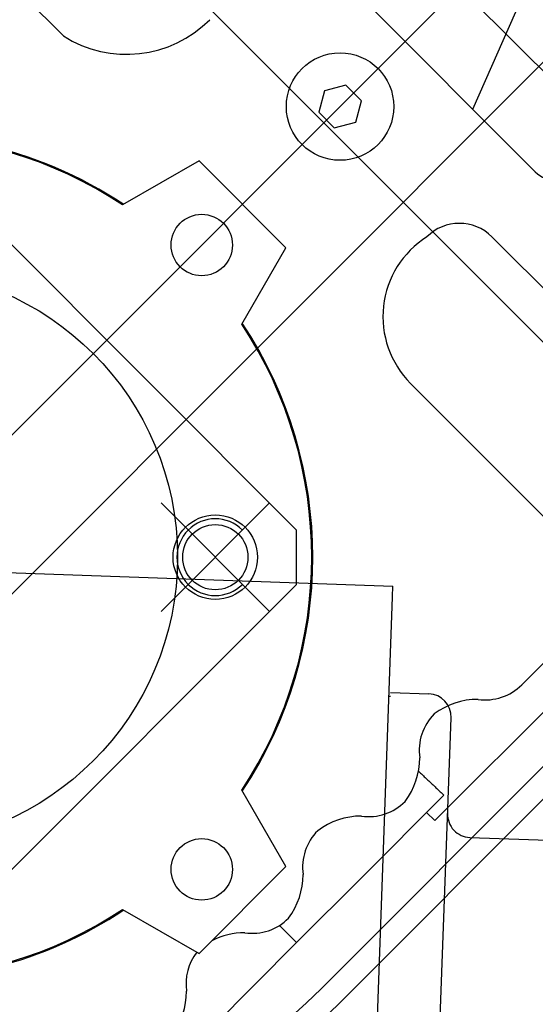
# Model space of a CAD drawing. Units: millimetres. Extents: x -74 to 659, y -116 to 275.
# Drawn here: x 218 to 218, y 27 to 27 of the extents above; entities that cross this region are included whole.
import ezdxf

# ---------------------------------------------------------------- set-up
doc = ezdxf.new("R2010")
doc.units = ezdxf.units.MM
doc.header["$MEASUREMENT"] = 0
for name, color, linetype in [('EQUIPAMENTOS', 1, 'Continuous'), ('MANCHAS OPERACIONAL', 254, 'Continuous'), ('sistema transporte _ulma', 1, 'Continuous')]:
    doc.layers.add(name, color=color, linetype=linetype)

# ---------------------------------------------------------------- blocks, each defined once
blk = doc.blocks.new('curva 2')
at = {"layer": 'sistema transporte _ulma', "linetype": 'Continuous'}
for p, q in [((-0.81581004757237, -2.591764251044964), (0.6408301500177345, -1.135124053454788)), ((-0.8741465691823862, -2.533428153759459), (-0.6793063261291366, -2.338587910706124)), ((-0.7539384163806631, -2.505143882512002), (-0.845862297934957, -2.413220000957722)), ((-0.7613630375831804, -2.533074600368863), (-0.8709645886671638, -2.423473049284894)), ((-0.8921777867082312, -2.424887257452767), (-0.8515191467899115, -2.465545897371015)), ((-0.8246490891048381, -2.448575334622532), (-0.7900008568267936, -2.483223566900648)), ((-0.7981330543293268, -2.475091369398115), (-0.791604214382005, -2.460292211366536)), ((-0.8179313679159463, -2.589642930701388), (-0.697867748663981, -2.469579311449493)), ((-0.8147095549538506, -2.471949897616057), (-0.8174979421571038, -2.472697044318721)), ((-0.8126683130391257, -2.473991139530852), (-0.8147095549538506, -2.471949897616057)), ((-0.8174979421571038, -2.472697044318721), (-0.8182450888598112, -2.475485431522017)), ((-0.8134154597417194, -2.476779526734148), (-0.8126683130391257, -2.473991139530852)), ((-0.8182450888598112, -2.475485431522017), (-0.8162038469449726, -2.477526673436756)), ((-0.8162038469449726, -2.477526673436756), (-0.8134154597417194, -2.476779526734148)), ((-0.8706110352765677, -2.480395145170448), (-0.8211135605934601, -2.529892619853499)), ((-0.8338414772603358, -2.481809353338321), (-0.8437991296083283, -2.487558406533907)), ((-0.8225277687612618, -2.493123061837281), (-0.8338414772603358, -2.481809353338321)), ((-0.7956577110761884, -2.491708848274897), (-0.7744445076406805, -2.51292205171049)), ((-0.8282768219568482, -2.503080714185316), (-0.8225277687612618, -2.493123061837281)), ((-0.8062643127939566, -2.51080073136697), (-0.7793942551089117, -2.537670789052029)), ((-0.8387912301231495, -2.540499221571253), (-0.8246490944994207, -2.526357085947538)), ((-0.8387912301231495, -2.526357085947538), (-0.8246490944994207, -2.540499221571253)), ((-0.8211135605934601, -2.536963687665349), (-0.8211135605934601, -2.529892619853499)), ((-0.9540864846631791, -2.532005221497613), (-0.808579943409768, -2.537221201988984)), ((-0.8211135605934601, -2.536963687665349), (-0.8706110352765677, -2.5864611623484)), ((-0.808629702609835, -2.538609299414972), (-0.808579943409768, -2.537221201988984)), ((-0.7793942551089117, -2.537670789052029), (-0.7917686237796318, -2.550045157722778)), ((-0.8137619334054307, -2.681779534276217), (-0.808629702609835, -2.538609299414972)), ((-0.7832833424054684, -2.547923837379201), (-0.8030823322787057, -2.567722827252467)), ((-0.8090931439811868, -2.551537597578374), (-0.8088932723585742, -2.551544762386769)), ((-0.8088753603376801, -2.551045083330251), (-0.8038785697725928, -2.551224203539434)), ((-0.80496443620288, -2.665258500547395), (-0.8009879675591378, -2.55432975000393)), ((-0.8052338333538387, -2.561298069180751), (-0.805138647588791, -2.56138779608149)), ((-0.805138647588791, -2.56138779608149), (-0.8050434773799395, -2.561477508840156)), ((-0.8050434773799395, -2.561477508840156), (-0.8049483213132476, -2.56156720745669)), ((-0.8049483213132476, -2.56156720745669), (-0.804853180095904, -2.561656891223976)), ((-0.804853180095904, -2.561656891223976), (-0.8047580530205778, -2.561746562263295)), ((-0.8047580530205778, -2.561746562263295), (-0.8046629415017037, -2.561836219160526)), ((-0.8046629415017037, -2.561836219160526), (-0.8045678441248469, -2.561925861915583)), ((-0.8045678441248469, -2.561925861915583), (-0.8044727608902633, -2.562015490528552)), ((-0.8044727608902633, -2.562015490528552), (-0.8043776925047723, -2.562105105706436)), ((-0.8043776925047723, -2.562105105706436), (-0.8042826389686581, -2.562194706035143)), ((-0.8042826389686581, -2.562194706035143), (-0.804187599574675, -2.562284293635869)), ((-0.804187599574675, -2.562284293635869), (-0.8040925750298129, -2.562373866387418)), ((-0.8040925750298129, -2.562373866387418), (-0.8039975653343276, -2.562463425703868)), ((-0.8039975653343276, -2.562463425703868), (-0.803902569780945, -2.562552970878201)), ((-0.803902569780945, -2.562552970878201), (-0.8038075890766834, -2.562642502617507)), ((-0.8038075890766834, -2.562642502617507), (-0.8037126232217986, -2.562732019507564)), ((-0.8037126232217986, -2.562732019507564), (-0.8036176722161485, -2.562821522962651)), ((-0.8036176722161485, -2.562821522962651), (-0.8035227346454121, -2.562911012982667)), ((-0.8035227346454121, -2.562911012982667), (-0.8034278119240241, -2.563000488153435)), ((-0.8034278119240241, -2.563000488153435), (-0.8033329040518709, -2.563089949889175)), ((-0.8033329040518709, -2.563089949889175), (-0.8032380110289807, -2.563179398189888)), ((-0.8032380110289807, -2.563179398189888), (-0.8031431328552969, -2.563268831641352)), ((-0.8031431328552969, -2.563268831641352), (-0.8030482681165552, -2.563358251657803)), ((-0.8030482681165552, -2.563358251657803), (-0.8029534189342655, -2.563447657532066)), ((-0.8029534189342655, -2.563447657532066), (-0.8028585831869748, -2.563537049971345)), ((-0.8225277687612618, -2.573733234892543), (-0.8282768219568482, -2.563775582544508)), ((-0.8019110339372446, -2.564430208567529), (-0.8126282738246857, -2.575147448454928)), ((-0.8028585831869748, -2.563537049971345), (-0.8027637629960793, -2.563626428268506)), ((-0.8027637629960793, -2.563626428268506), (-0.8026689576543902, -2.563715793130626)), ((-0.8026689576543902, -2.563715793130626), (-0.8025741657477283, -2.563805143143512)), ((-0.8025741657477283, -2.563805143143512), (-0.8024793886903296, -2.563894479721327)), ((-0.8024793886903296, -2.563894479721327), (-0.8023846264821373, -2.563983802864158)), ((-0.8023846264821373, -2.563983802864158), (-0.802289879123208, -2.564073111157754)), ((-0.802289879123208, -2.564073111157754), (-0.8021951459064098, -2.564162406723369)), ((-0.8021951459064098, -2.564162406723369), (-0.8021004275388464, -2.56425168743975)), ((-0.8021004275388464, -2.56425168743975), (-0.8020057233134423, -2.564340955428264)), ((-0.8020057233134423, -2.564340955428264), (-0.8019110339372446, -2.564430208567529)), ((-0.8030823322787057, -2.567722827252467), (-0.8041707668977267, -2.566689941527912)), ((-0.7985451658686031, -2.569927272881031), (-0.7785580036084809, -2.570643753717775)), ((-0.8338414772603358, -2.585046943391561), (-0.8225277687612618, -2.573733234892543)), ((-0.8126282738246857, -2.575147448454928), (-0.8211135551988775, -2.583632729829176)), ((-0.8437991296083283, -2.579297890195974), (-0.8338414772603358, -2.585046943391561)), ((-0.8211135551988775, -2.583632729829176), (-0.823354788124675, -2.581391496903436)), ((-0.8211135551988775, -2.583632729829176), (-0.8706110298819851, -2.633130204512213))]:
    blk.add_line(p, q, dxfattribs=at)
for centre, radius in [((-0.8154567009494542, -2.474738285526399), 0.006999999999990892), ((-0.8334879238697397, -2.492769508446685), 0.004000000000008393), ((-0.8741465637879458, -2.533428148364877), 0.03750000000000762), ((-0.8317201623112283, -2.533428153759388), 0.005500000000002215), ((-0.8317201623112283, -2.533428153759388), 0.004250000000010364), ((-0.8334879238697397, -2.57408678828314), 0.003999999999998103)]:
    blk.add_circle(centre, radius, dxfattribs=at)
for centre, radius, start, end in [((-0.8432990304586667, -2.452552810266681), 0.01537499999999589, 237.680383007213, 315), ((-0.874146357020237, -2.533427941597012), 0.08250000000000043, 135, 315), ((-0.8741463570201233, -2.533427941597125), 0.07950000000013047, 135, 315.000158445322), ((-0.8741465637879458, -2.533428148364877), 0.05499999999999939, 56.51136700520973, 123.4886329947903), ((-0.8741465637879458, -2.533428148364877), 0.05513747599999114, 56.44012799454188, 77.5047880018689), ((-0.7871724297020251, -2.480395139775936), 0.003999999999998103, 225, 315), ((-0.7999003517633412, -2.495951488961992), 0.005999999999987508, 45, 135), ((-0.7975668993854299, -2.502103317958301), 0.01229999999999737, 122.319616992787, 225), ((-0.8741465637879458, -2.533428148364877), 0.0549999999999992, 326.5113670052091, 33.48863299479095), ((-0.8741465637879458, -2.533428148364877), 0.0551374759999923, 326.4401280040286, 33.55987199597145), ((-0.8317201623112283, -2.533428153759388), 0.004999999999998271, 45, 315), ((-0.7965194974657948, -2.545294284036672), 0.006718750000000507, 261.8698979965856, 315), ((-0.8039860418981277, -2.554222277878438), 0.002999999999988857, 357.9469943141298, 87.94699431412978), ((-0.7974696722030785, -2.561447254569387), 0.00950174700000207, 90, 126.8698980027988), ((-0.7984198469401917, -2.558596730357735), 0.006718750000009897, 135, 188.1301019969661), ((-0.8145728174729641, -2.55954690509499), 0.009501746999987518, 323.1301020043669, 0), ((-0.8117222932613117, -2.560497079832189), 0.006718750000002051, 261.8698979965856, 315), ((-0.8126724679984534, -2.576650050364904), 0.00950174700000207, 90, 126.8698980027988), ((-0.7984376937430397, -2.56692919854197), 0.003000000000007002, 177.9469943141298, 267.9469943141298), ((-0.8136226427357087, -2.573799526153252), 0.006718749999991247, 135, 188.1301019969661), ((-0.829775613268481, -2.574749700890507), 0.00950174700000207, 323.1301020043669, 0), ((-0.8741465637879458, -2.533428148364877), 0.05500000000001144, 236.5113670052097, 303.4886329947903), ((-0.8741465637879458, -2.533428148364877), 0.05513747600000076, 284.4811650048239, 303.5598720054581), ((-0.8269250890568287, -2.575699875627706), 0.006718750000000507, 261.8698979965856, 315), ((-0.8278752637939704, -2.591852846160407), 0.009501746999987518, 90, 116.8939770021481), ((-0.8288254385312257, -2.589002321948769), 0.006718750000007562, 142.1517959913401, 188.1301019969661), ((-0.844978409063998, -2.58995249668601), 0.0095017470000108, 323.1301020043669, 0)]:
    blk.add_arc(centre, radius, start, end, dxfattribs=at)

msp = doc.modelspace()

# ---------------------------------------------------------------- hatches: boundary and pattern name
at = {"layer": 'MANCHAS OPERACIONAL'}
h = msp.add_hatch(dxfattribs=at)
h.set_pattern_fill('ANSI31', color=256, style=0)
h.set_pattern_definition([(45, (0, -171.08156941151), (-0.08838834764831843, 0.08838834764831845), [])])
h.paths.add_polyline_path([(301.937091599531, 36.270623327851), (302.3220915997599, 36.270623327851), (302.3220915997599, 37.07062332785064), (301.937091599531, 37.07062332785064), (301.937091599531, 40.92062332784752), (256.2220915995613, 40.92062332784798), (256.2220915995613, 41.12062332784801), (214.4220915996649, 41.12062332784798), (214.4220915997397, 24.17062332785163), (231.7948435995633, 24.16274173987198), (231.7948435995633, 18.20350491590118), (216.4149496973937, 18.2113865038806), (216.4149496973932, -3.954376672122052), (221.4720915995863, -3.95437667212228), (222.4720915995853, -4.954376672121199), (233.1720915995777, -4.954376672121199), (233.1720915995777, -8.654376672118516), (245.6720916001914, -8.654376672118516), (245.6720915995693, -4.954376672121199), (256.3720916001839, -4.954376672121199), (257.372091599561, -3.954376672121853), (266.4220916001776, -3.954376672121853), (267.4220915995546, -4.954376672121199), (267.5470916001768, -4.954376672121199), (267.5470916001768, -8.654376672118516), (273.7970915995504, -8.654376672118516), (273.797091599544, -4.954376672121427), (273.9220915995503, -4.954376672121199), (274.9220915995496, -3.954376672121853), (289.1470915417692, -3.955283196800494), (289.1470915417692, -10.45437667211702), (301.2970915995318, -10.4543766721175), (301.2970915995318, -10.72937667211737), (302.5470915996752, -10.72937667211737), (302.5470915996752, -9.929376672117755), (301.937091599531, -9.929376672117755), (301.9370915995315, 8.16996342420488), (289.2864340783544, 8.16996342420488), (289.2864340783544, 14.73096736421077), (301.937091599531, 14.73096736421185), (301.937091599531, 23.770623327851), (302.3220915997599, 23.770623327851), (302.3220915997599, 24.57062332785064), (301.9370915995302, 24.57062332785064)])
h.paths.add_polyline_path([(276.9220915997813, 14.74713361993559), (276.9220915998102, 8.182996067498507), (268.5169020214382, 8.182996067498507), (268.5169020214382, 14.74713361995443)], flags=16)
h.paths.add_polyline_path([(253.8722277199895, 24.14562332785925), (253.8722277199888, 18.21713009212728), (239.8970915997608, 18.20566218161688), (239.8970915997608, 24.14562332785933)], flags=16)
h.paths.add_polyline_path([(278.672091599547, 3.895623327873224), (278.672091599547, 0.1956233278754524), (273.6720915995504, 0.1956233278754524), (273.6720915995504, 3.895623327873224)], flags=16)
h.paths.add_polyline_path([(267.6720915995538, 3.895623327873224), (267.6720915995538, 0.1956233278754524), (262.6720915995572, 0.1956233278754524), (262.6720915995572, 3.895623327873224)], flags=16)

# ---------------------------------------------------------------- block references
at = {"layer": 'EQUIPAMENTOS'}
msp.add_blockref('curva 2', (219.2651501312258, 29.71099285280184), dxfattribs=at)

doc.saveas('drawing.dxf')
